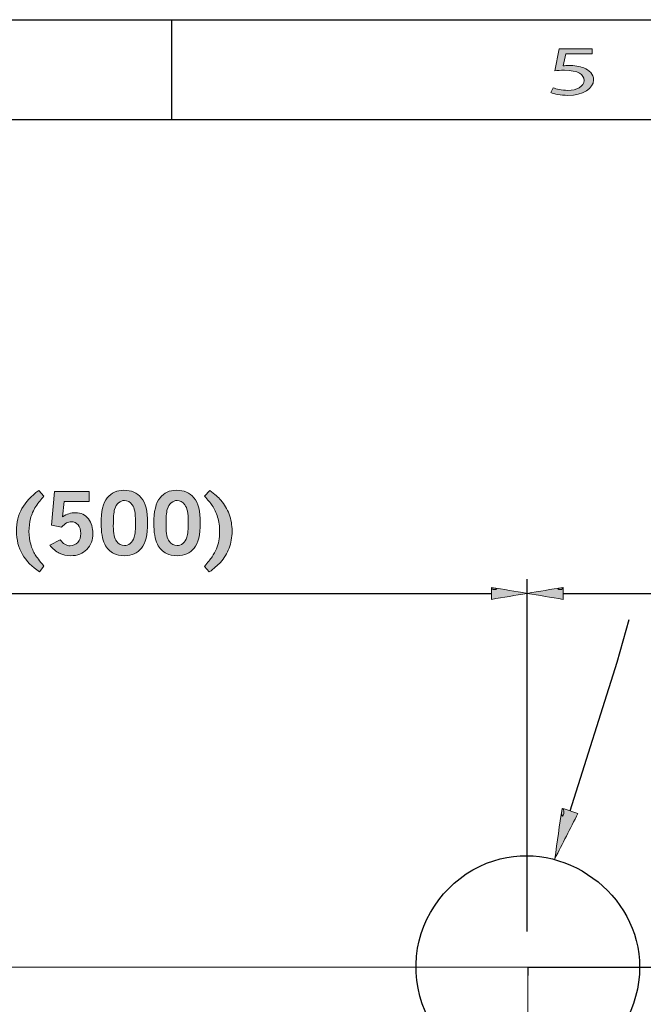
# Model space of a CAD drawing. Units: inches. Extents: x 0 to 11, y 0.2 to 8.3.
# Drawn here: x 4 to 5, y 6.7 to 8.3 of the extents above; entities that cross this region are included whole.
import ezdxf

# ---------------------------------------------------------------- set-up
doc = ezdxf.new("R2010")
doc.units = ezdxf.units.IN
doc.header["$MEASUREMENT"] = 0

# ---------------------------------------------------------------- blocks, each defined once
blk = doc.blocks.new('block 60')
h = blk.add_hatch(color=7)
h.dxf.hatch_style = 2
edge = h.paths.add_edge_path()
edge.add_spline(control_points=[(4.9273, 8.2464), (4.9273, 8.2464), (4.884, 8.2464), (4.884, 8.2464), (4.884, 8.2464), (4.8796, 8.2269), (4.8796, 8.2269), (4.8822, 8.2272), (4.8847, 8.2274), (4.8889, 8.2274), (4.8976, 8.2274), (4.9064, 8.2261), (4.9134, 8.2233), (4.9223, 8.2199), (4.9296, 8.2134), (4.9296, 8.2038), (4.9296, 8.189), (4.912, 8.178), (4.8873, 8.178), (4.8749, 8.178), (4.8644, 8.1803), (4.859, 8.1826), (4.859, 8.1826), (4.8628, 8.1904), (4.8628, 8.1904), (4.8676, 8.1886), (4.8768, 8.1863), (4.8871, 8.1863), (4.9016, 8.1863), (4.9141, 8.1925), (4.9141, 8.2027), (4.9139, 8.2125), (4.9041, 8.2195), (4.8814, 8.2195), (4.8749, 8.2195), (4.8698, 8.219), (4.8656, 8.2187), (4.8656, 8.2187), (4.873, 8.255), (4.873, 8.255), (4.873, 8.255), (4.9273, 8.255), (4.9273, 8.255), (4.9273, 8.255), (4.9273, 8.2464), (4.9273, 8.2464)], knot_values=[0, 0, 0, 0, 1, 1, 1, 2, 2, 2, 3, 3, 3, 4, 4, 4, 5, 5, 5, 6, 6, 6, 7, 7, 7, 8, 8, 8, 9, 9, 9, 10, 10, 10, 11, 11, 11, 12, 12, 12, 13, 13, 13, 14, 14, 14, 15, 15, 15, 15], degree=3, periodic=1)
at = {"lineweight": 0}
blk.add_open_spline([(4.9273, 8.2464), (4.9273, 8.2464), (4.884, 8.2464), (4.884, 8.2464), (4.884, 8.2464), (4.8796, 8.2269), (4.8796, 8.2269), (4.8822, 8.2272), (4.8847, 8.2274), (4.8889, 8.2274), (4.8976, 8.2274), (4.9064, 8.2261), (4.9134, 8.2233), (4.9223, 8.2199), (4.9296, 8.2134), (4.9296, 8.2038), (4.9296, 8.189), (4.912, 8.178), (4.8873, 8.178), (4.8749, 8.178), (4.8644, 8.1803), (4.859, 8.1826), (4.859, 8.1826), (4.8628, 8.1904), (4.8628, 8.1904), (4.8676, 8.1886), (4.8768, 8.1863), (4.8871, 8.1863), (4.9016, 8.1863), (4.9141, 8.1925), (4.9141, 8.2027), (4.9139, 8.2125), (4.9041, 8.2195), (4.8814, 8.2195), (4.8749, 8.2195), (4.8698, 8.219), (4.8656, 8.2187), (4.8656, 8.2187), (4.873, 8.255), (4.873, 8.255), (4.873, 8.255), (4.9273, 8.255), (4.9273, 8.255), (4.9273, 8.255), (4.9273, 8.2464), (4.9273, 8.2464)], degree=3, knots=[0, 0, 0, 0, 1, 1, 1, 2, 2, 2, 3, 3, 3, 4, 4, 4, 5, 5, 5, 6, 6, 6, 7, 7, 7, 8, 8, 8, 9, 9, 9, 10, 10, 10, 11, 11, 11, 12, 12, 12, 13, 13, 13, 14, 14, 14, 15, 15, 15, 15], dxfattribs=at)
blk = doc.blocks.new('block 112')
h = blk.add_hatch(color=7)
h.dxf.hatch_style = 2
edge = h.paths.add_edge_path()
edge.add_spline(control_points=[(4.0123, 7.5251), (4.0123, 7.5251), (4.0211, 7.5157), (4.0211, 7.5157), (4.0161, 7.5108), (4.0116, 7.5052), (4.0076, 7.4988), (4.0035, 7.4924), (4.0006, 7.4858), (3.9989, 7.4791), (3.9971, 7.4724), (3.9962, 7.4652), (3.9962, 7.4574), (3.9962, 7.4499), (3.9972, 7.4429), (3.9991, 7.4363), (4.001, 7.4298), (4.0036, 7.424), (4.0067, 7.4189), (4.009, 7.4153), (4.0138, 7.4091), (4.0211, 7.4004), (4.0211, 7.4004), (4.0138, 7.3908), (4.0138, 7.3908), (4.0014, 7.3991), (3.9919, 7.4087), (3.9854, 7.4197), (3.9789, 7.4307), (3.9757, 7.4435), (3.9757, 7.4582), (3.9757, 7.4723), (3.9787, 7.4848), (3.9847, 7.4955), (3.9907, 7.5062), (3.9999, 7.5161), (4.0123, 7.5251)], knot_values=[0, 0, 0, 0, 1, 1, 1, 2, 2, 2, 3, 3, 3, 4, 4, 4, 5, 5, 5, 6, 6, 6, 7, 7, 7, 8, 8, 8, 9, 9, 9, 10, 10, 10, 11, 11, 11, 12, 12, 12, 12], degree=3, periodic=1)
h = blk.add_hatch(color=7)
h.dxf.hatch_style = 2
edge = h.paths.add_edge_path()
edge.add_spline(control_points=[(4.0387, 7.5235), (4.0387, 7.5235), (4.0956, 7.5235), (4.0956, 7.5235), (4.0956, 7.5235), (4.0956, 7.5069), (4.0956, 7.5069), (4.0956, 7.5069), (4.0542, 7.5069), (4.0542, 7.5069), (4.0542, 7.5069), (4.0518, 7.4817), (4.0518, 7.4817), (4.0553, 7.484), (4.0589, 7.4857), (4.0624, 7.4868), (4.066, 7.4879), (4.0695, 7.4885), (4.0731, 7.4885), (4.0824, 7.4885), (4.0895, 7.4851), (4.0945, 7.4782), (4.0995, 7.4713), (4.102, 7.4634), (4.102, 7.4545), (4.102, 7.4435), (4.0986, 7.4346), (4.0918, 7.4277), (4.0851, 7.4209), (4.0763, 7.4174), (4.0655, 7.4174), (4.0583, 7.4174), (4.0519, 7.4188), (4.0464, 7.4216), (4.0409, 7.4245), (4.0356, 7.4288), (4.0306, 7.4347), (4.0306, 7.4347), (4.048, 7.4439), (4.048, 7.4439), (4.0527, 7.4372), (4.0581, 7.4338), (4.0643, 7.4338), (4.0692, 7.4338), (4.0734, 7.4357), (4.0768, 7.4394), (4.0803, 7.4432), (4.082, 7.4481), (4.082, 7.4544), (4.082, 7.4602), (4.0805, 7.4649), (4.0774, 7.4683), (4.0743, 7.4717), (4.0707, 7.4735), (4.0665, 7.4735), (4.0635, 7.4735), (4.0608, 7.4728), (4.0582, 7.4715), (4.0556, 7.4701), (4.0529, 7.4678), (4.0499, 7.4646), (4.0499, 7.4646), (4.0333, 7.4678), (4.0333, 7.4678), (4.0333, 7.4678), (4.0387, 7.5235), (4.0387, 7.5235)], knot_values=[0, 0, 0, 0, 1, 1, 1, 2, 2, 2, 3, 3, 3, 4, 4, 4, 5, 5, 5, 6, 6, 6, 7, 7, 7, 8, 8, 8, 9, 9, 9, 10, 10, 10, 11, 11, 11, 12, 12, 12, 13, 13, 13, 14, 14, 14, 15, 15, 15, 16, 16, 16, 17, 17, 17, 18, 18, 18, 19, 19, 19, 20, 20, 20, 21, 21, 21, 22, 22, 22, 22], degree=3, periodic=1)
h = blk.add_hatch(color=7)
h.dxf.hatch_style = 2
edge = h.paths.add_edge_path()
edge.add_spline(control_points=[(4.153, 7.5256), (4.1653, 7.5256), (4.175, 7.5215), (4.182, 7.5133), (4.1889, 7.5051), (4.1924, 7.4912), (4.1924, 7.4716), (4.1924, 7.452), (4.189, 7.4381), (4.1822, 7.4298), (4.1753, 7.4216), (4.1661, 7.4174), (4.1547, 7.4174), (4.1471, 7.4174), (4.1411, 7.4186), (4.1367, 7.421), (4.1299, 7.4245), (4.1249, 7.4297), (4.1217, 7.4363), (4.1176, 7.4449), (4.1155, 7.4563), (4.1155, 7.4708), (4.1155, 7.4906), (4.1189, 7.5047), (4.1258, 7.5131), (4.1327, 7.5214), (4.1417, 7.5256), (4.153, 7.5256)], knot_values=[0, 0, 0, 0, 1, 1, 1, 2, 2, 2, 3, 3, 3, 4, 4, 4, 5, 5, 5, 6, 6, 6, 7, 7, 7, 8, 8, 8, 9, 9, 9, 9], degree=3, periodic=1)
edge = h.paths.add_edge_path()
edge.add_spline(control_points=[(4.1541, 7.5087), (4.1507, 7.5087), (4.1475, 7.5075), (4.1445, 7.505), (4.1415, 7.5026), (4.1393, 7.4989), (4.1378, 7.494), (4.1364, 7.4891), (4.1357, 7.4798), (4.1357, 7.4663), (4.1357, 7.4543), (4.1375, 7.4459), (4.1411, 7.4412), (4.1448, 7.4365), (4.1491, 7.4342), (4.1541, 7.4342), (4.1572, 7.4342), (4.1604, 7.4354), (4.1635, 7.4377), (4.1666, 7.4401), (4.1689, 7.4436), (4.1703, 7.4483), (4.1717, 7.4529), (4.1724, 7.4614), (4.1724, 7.4737), (4.1724, 7.4875), (4.1706, 7.4967), (4.167, 7.5015), (4.1634, 7.5063), (4.1591, 7.5087), (4.1541, 7.5087)], knot_values=[0, 0, 0, 0, 1, 1, 1, 2, 2, 2, 3, 3, 3, 4, 4, 4, 5, 5, 5, 6, 6, 6, 7, 7, 7, 8, 8, 8, 9, 9, 9, 10, 10, 10, 10], degree=3, periodic=1)
h = blk.add_hatch(color=7)
h.dxf.hatch_style = 2
edge = h.paths.add_edge_path()
edge.add_spline(control_points=[(4.24, 7.5256), (4.2524, 7.5256), (4.262, 7.5215), (4.269, 7.5133), (4.276, 7.5051), (4.2795, 7.4912), (4.2795, 7.4716), (4.2795, 7.452), (4.2761, 7.4381), (4.2692, 7.4298), (4.2624, 7.4216), (4.2532, 7.4174), (4.2417, 7.4174), (4.2342, 7.4174), (4.2282, 7.4186), (4.2237, 7.421), (4.217, 7.4245), (4.212, 7.4297), (4.2088, 7.4363), (4.2046, 7.4449), (4.2026, 7.4563), (4.2026, 7.4708), (4.2026, 7.4906), (4.206, 7.5047), (4.2129, 7.5131), (4.2197, 7.5214), (4.2288, 7.5256), (4.24, 7.5256)], knot_values=[0, 0, 0, 0, 1, 1, 1, 2, 2, 2, 3, 3, 3, 4, 4, 4, 5, 5, 5, 6, 6, 6, 7, 7, 7, 8, 8, 8, 9, 9, 9, 9], degree=3, periodic=1)
edge = h.paths.add_edge_path()
edge.add_spline(control_points=[(4.2412, 7.5087), (4.2378, 7.5087), (4.2346, 7.5075), (4.2316, 7.505), (4.2286, 7.5026), (4.2263, 7.4989), (4.2249, 7.494), (4.2235, 7.4891), (4.2228, 7.4798), (4.2228, 7.4663), (4.2228, 7.4543), (4.2246, 7.4459), (4.2282, 7.4412), (4.2318, 7.4365), (4.2361, 7.4342), (4.2411, 7.4342), (4.2443, 7.4342), (4.2475, 7.4354), (4.2506, 7.4377), (4.2537, 7.4401), (4.256, 7.4436), (4.2574, 7.4483), (4.2588, 7.4529), (4.2595, 7.4614), (4.2595, 7.4737), (4.2595, 7.4875), (4.2577, 7.4967), (4.254, 7.5015), (4.2504, 7.5063), (4.2461, 7.5087), (4.2412, 7.5087)], knot_values=[0, 0, 0, 0, 1, 1, 1, 2, 2, 2, 3, 3, 3, 4, 4, 4, 5, 5, 5, 6, 6, 6, 7, 7, 7, 8, 8, 8, 9, 9, 9, 10, 10, 10, 10], degree=3, periodic=1)
h = blk.add_hatch(color=7)
h.dxf.hatch_style = 2
edge = h.paths.add_edge_path()
edge.add_spline(control_points=[(4.2951, 7.5251), (4.3033, 7.5192), (4.3094, 7.5139), (4.3135, 7.5092), (4.3194, 7.5024), (4.3239, 7.4947), (4.3272, 7.486), (4.3304, 7.4774), (4.332, 7.4681), (4.332, 7.458), (4.332, 7.4477), (4.3304, 7.4384), (4.3271, 7.4299), (4.3238, 7.4213), (4.319, 7.4135), (4.3127, 7.4064), (4.3083, 7.4015), (4.3022, 7.3963), (4.2944, 7.3906), (4.2944, 7.3906), (4.2864, 7.3998), (4.2864, 7.3998), (4.292, 7.4063), (4.2962, 7.4115), (4.2989, 7.4156), (4.3016, 7.4197), (4.304, 7.424), (4.306, 7.4287), (4.3079, 7.4333), (4.3094, 7.4378), (4.3102, 7.4421), (4.311, 7.4464), (4.3114, 7.4513), (4.3114, 7.4567), (4.3114, 7.466), (4.3104, 7.4742), (4.3082, 7.4813), (4.306, 7.4883), (4.3029, 7.4948), (4.2991, 7.5006), (4.2963, 7.5048), (4.2921, 7.5098), (4.2864, 7.5158), (4.2864, 7.5158), (4.2951, 7.5251), (4.2951, 7.5251)], knot_values=[0, 0, 0, 0, 1, 1, 1, 2, 2, 2, 3, 3, 3, 4, 4, 4, 5, 5, 5, 6, 6, 6, 7, 7, 7, 8, 8, 8, 9, 9, 9, 10, 10, 10, 11, 11, 11, 12, 12, 12, 13, 13, 13, 14, 14, 14, 15, 15, 15, 15], degree=3, periodic=1)
at = {"lineweight": 0}
for points, knots in [([(4.0123, 7.5251), (4.0123, 7.5251), (4.0211, 7.5157), (4.0211, 7.5157), (4.0161, 7.5108), (4.0116, 7.5052), (4.0076, 7.4988), (4.0035, 7.4924), (4.0006, 7.4858), (3.9989, 7.4791), (3.9971, 7.4724), (3.9962, 7.4652), (3.9962, 7.4574), (3.9962, 7.4499), (3.9972, 7.4429), (3.9991, 7.4363), (4.001, 7.4298), (4.0036, 7.424), (4.0067, 7.4189), (4.009, 7.4153), (4.0138, 7.4091), (4.0211, 7.4004), (4.0211, 7.4004), (4.0138, 7.3908), (4.0138, 7.3908), (4.0014, 7.3991), (3.9919, 7.4087), (3.9854, 7.4197), (3.9789, 7.4307), (3.9757, 7.4435), (3.9757, 7.4582), (3.9757, 7.4723), (3.9787, 7.4848), (3.9847, 7.4955), (3.9907, 7.5062), (3.9999, 7.5161), (4.0123, 7.5251)], [0, 0, 0, 0, 1, 1, 1, 2, 2, 2, 3, 3, 3, 4, 4, 4, 5, 5, 5, 6, 6, 6, 7, 7, 7, 8, 8, 8, 9, 9, 9, 10, 10, 10, 11, 11, 11, 12, 12, 12, 12]), ([(4.0387, 7.5235), (4.0387, 7.5235), (4.0956, 7.5235), (4.0956, 7.5235), (4.0956, 7.5235), (4.0956, 7.5069), (4.0956, 7.5069), (4.0956, 7.5069), (4.0542, 7.5069), (4.0542, 7.5069), (4.0542, 7.5069), (4.0518, 7.4817), (4.0518, 7.4817), (4.0553, 7.484), (4.0589, 7.4857), (4.0624, 7.4868), (4.066, 7.4879), (4.0695, 7.4885), (4.0731, 7.4885), (4.0824, 7.4885), (4.0895, 7.4851), (4.0945, 7.4782), (4.0995, 7.4713), (4.102, 7.4634), (4.102, 7.4545), (4.102, 7.4435), (4.0986, 7.4346), (4.0918, 7.4277), (4.0851, 7.4209), (4.0763, 7.4174), (4.0655, 7.4174), (4.0583, 7.4174), (4.0519, 7.4188), (4.0464, 7.4216), (4.0409, 7.4245), (4.0356, 7.4288), (4.0306, 7.4347), (4.0306, 7.4347), (4.048, 7.4439), (4.048, 7.4439), (4.0527, 7.4372), (4.0581, 7.4338), (4.0643, 7.4338), (4.0692, 7.4338), (4.0734, 7.4357), (4.0768, 7.4394), (4.0803, 7.4432), (4.082, 7.4481), (4.082, 7.4544), (4.082, 7.4602), (4.0805, 7.4649), (4.0774, 7.4683), (4.0743, 7.4717), (4.0707, 7.4735), (4.0665, 7.4735), (4.0635, 7.4735), (4.0608, 7.4728), (4.0582, 7.4715), (4.0556, 7.4701), (4.0529, 7.4678), (4.0499, 7.4646), (4.0499, 7.4646), (4.0333, 7.4678), (4.0333, 7.4678), (4.0333, 7.4678), (4.0387, 7.5235), (4.0387, 7.5235)], [0, 0, 0, 0, 1, 1, 1, 2, 2, 2, 3, 3, 3, 4, 4, 4, 5, 5, 5, 6, 6, 6, 7, 7, 7, 8, 8, 8, 9, 9, 9, 10, 10, 10, 11, 11, 11, 12, 12, 12, 13, 13, 13, 14, 14, 14, 15, 15, 15, 16, 16, 16, 17, 17, 17, 18, 18, 18, 19, 19, 19, 20, 20, 20, 21, 21, 21, 22, 22, 22, 22]), ([(4.153, 7.5256), (4.1653, 7.5256), (4.175, 7.5215), (4.182, 7.5133), (4.1889, 7.5051), (4.1924, 7.4912), (4.1924, 7.4716), (4.1924, 7.452), (4.189, 7.4381), (4.1822, 7.4298), (4.1753, 7.4216), (4.1661, 7.4174), (4.1547, 7.4174), (4.1471, 7.4174), (4.1411, 7.4186), (4.1367, 7.421), (4.1299, 7.4245), (4.1249, 7.4297), (4.1217, 7.4363), (4.1176, 7.4449), (4.1155, 7.4563), (4.1155, 7.4708), (4.1155, 7.4906), (4.1189, 7.5047), (4.1258, 7.5131), (4.1327, 7.5214), (4.1417, 7.5256), (4.153, 7.5256)], [0, 0, 0, 0, 1, 1, 1, 2, 2, 2, 3, 3, 3, 4, 4, 4, 5, 5, 5, 6, 6, 6, 7, 7, 7, 8, 8, 8, 9, 9, 9, 9]), ([(4.24, 7.5256), (4.2524, 7.5256), (4.262, 7.5215), (4.269, 7.5133), (4.276, 7.5051), (4.2795, 7.4912), (4.2795, 7.4716), (4.2795, 7.452), (4.2761, 7.4381), (4.2692, 7.4298), (4.2624, 7.4216), (4.2532, 7.4174), (4.2417, 7.4174), (4.2342, 7.4174), (4.2282, 7.4186), (4.2237, 7.421), (4.217, 7.4245), (4.212, 7.4297), (4.2088, 7.4363), (4.2046, 7.4449), (4.2026, 7.4563), (4.2026, 7.4708), (4.2026, 7.4906), (4.206, 7.5047), (4.2129, 7.5131), (4.2197, 7.5214), (4.2288, 7.5256), (4.24, 7.5256)], [0, 0, 0, 0, 1, 1, 1, 2, 2, 2, 3, 3, 3, 4, 4, 4, 5, 5, 5, 6, 6, 6, 7, 7, 7, 8, 8, 8, 9, 9, 9, 9]), ([(4.2951, 7.5251), (4.3033, 7.5192), (4.3094, 7.5139), (4.3135, 7.5092), (4.3194, 7.5024), (4.3239, 7.4947), (4.3272, 7.486), (4.3304, 7.4774), (4.332, 7.4681), (4.332, 7.458), (4.332, 7.4477), (4.3304, 7.4384), (4.3271, 7.4299), (4.3238, 7.4213), (4.319, 7.4135), (4.3127, 7.4064), (4.3083, 7.4015), (4.3022, 7.3963), (4.2944, 7.3906), (4.2944, 7.3906), (4.2864, 7.3998), (4.2864, 7.3998), (4.292, 7.4063), (4.2962, 7.4115), (4.2989, 7.4156), (4.3016, 7.4197), (4.304, 7.424), (4.306, 7.4287), (4.3079, 7.4333), (4.3094, 7.4378), (4.3102, 7.4421), (4.311, 7.4464), (4.3114, 7.4513), (4.3114, 7.4567), (4.3114, 7.466), (4.3104, 7.4742), (4.3082, 7.4813), (4.306, 7.4883), (4.3029, 7.4948), (4.2991, 7.5006), (4.2963, 7.5048), (4.2921, 7.5098), (4.2864, 7.5158), (4.2864, 7.5158), (4.2951, 7.5251), (4.2951, 7.5251)], [0, 0, 0, 0, 1, 1, 1, 2, 2, 2, 3, 3, 3, 4, 4, 4, 5, 5, 5, 6, 6, 6, 7, 7, 7, 8, 8, 8, 9, 9, 9, 10, 10, 10, 11, 11, 11, 12, 12, 12, 13, 13, 13, 14, 14, 14, 15, 15, 15, 15]), ([(4.1541, 7.5087), (4.1507, 7.5087), (4.1475, 7.5075), (4.1445, 7.505), (4.1415, 7.5026), (4.1393, 7.4989), (4.1378, 7.494), (4.1364, 7.4891), (4.1357, 7.4798), (4.1357, 7.4663), (4.1357, 7.4543), (4.1375, 7.4459), (4.1411, 7.4412), (4.1448, 7.4365), (4.1491, 7.4342), (4.1541, 7.4342), (4.1572, 7.4342), (4.1604, 7.4354), (4.1635, 7.4377), (4.1666, 7.4401), (4.1689, 7.4436), (4.1703, 7.4483), (4.1717, 7.4529), (4.1724, 7.4614), (4.1724, 7.4737), (4.1724, 7.4875), (4.1706, 7.4967), (4.167, 7.5015), (4.1634, 7.5063), (4.1591, 7.5087), (4.1541, 7.5087)], [0, 0, 0, 0, 1, 1, 1, 2, 2, 2, 3, 3, 3, 4, 4, 4, 5, 5, 5, 6, 6, 6, 7, 7, 7, 8, 8, 8, 9, 9, 9, 10, 10, 10, 10]), ([(4.2412, 7.5087), (4.2378, 7.5087), (4.2346, 7.5075), (4.2316, 7.505), (4.2286, 7.5026), (4.2263, 7.4989), (4.2249, 7.494), (4.2235, 7.4891), (4.2228, 7.4798), (4.2228, 7.4663), (4.2228, 7.4543), (4.2246, 7.4459), (4.2282, 7.4412), (4.2318, 7.4365), (4.2361, 7.4342), (4.2411, 7.4342), (4.2443, 7.4342), (4.2475, 7.4354), (4.2506, 7.4377), (4.2537, 7.4401), (4.256, 7.4436), (4.2574, 7.4483), (4.2588, 7.4529), (4.2595, 7.4614), (4.2595, 7.4737), (4.2595, 7.4875), (4.2577, 7.4967), (4.254, 7.5015), (4.2504, 7.5063), (4.2461, 7.5087), (4.2412, 7.5087)], [0, 0, 0, 0, 1, 1, 1, 2, 2, 2, 3, 3, 3, 4, 4, 4, 5, 5, 5, 6, 6, 6, 7, 7, 7, 8, 8, 8, 9, 9, 9, 10, 10, 10, 10])]:
    blk.add_open_spline(points, degree=3, knots=knots, dxfattribs=at)

msp = doc.modelspace()

# ---------------------------------------------------------------- hatches: boundary and pattern name
h = msp.add_hatch(color=7)
h.dxf.hatch_style = 2
edge = h.paths.add_edge_path()
edge.add_spline(control_points=[(4.7608, 7.3651), (4.7608, 7.3585), (4.7608, 7.3519), (4.7608, 7.3453), (4.7806, 7.3486), (4.8003, 7.3519), (4.82, 7.3552), (4.8003, 7.3585), (4.7806, 7.3618), (4.7608, 7.3651), (4.7608, 7.3585), (4.7806, 7.3618), (4.7608, 7.3651)], knot_values=[0, 0, 0, 0, 1, 1, 1, 2, 2, 2, 3, 3, 3, 4, 4, 4, 4], degree=3, periodic=1)
h = msp.add_hatch(color=7)
h.dxf.hatch_style = 2
edge = h.paths.add_edge_path()
edge.add_spline(control_points=[(4.8792, 7.3651), (4.8792, 7.3585), (4.8792, 7.3519), (4.8792, 7.3453), (4.8595, 7.3486), (4.8398, 7.3519), (4.82, 7.3552), (4.8398, 7.3585), (4.8595, 7.3618), (4.8792, 7.3651), (4.8792, 7.3585), (4.8595, 7.3618), (4.8792, 7.3651)], knot_values=[0, 0, 0, 0, 1, 1, 1, 2, 2, 2, 3, 3, 3, 4, 4, 4, 4], degree=3, periodic=1)
h = msp.add_hatch(color=7)
h.dxf.hatch_style = 2
edge = h.paths.add_edge_path()
edge.add_spline(control_points=[(4.8775, 7), (4.8735, 6.9723), (4.8695, 6.9446), (4.8656, 6.9168), (4.8783, 6.9418), (4.8911, 6.9667), (4.9038, 6.9916), (4.895, 6.9944), (4.8863, 6.9972), (4.8775, 7), (4.8735, 6.9723), (4.8863, 6.9972), (4.8775, 7)], knot_values=[0, 0, 0, 0, 1, 1, 1, 2, 2, 2, 3, 3, 3, 4, 4, 4, 4], degree=3, periodic=1)

# ---------------------------------------------------------------- linework, layer by layer
at = {"color": 7, "lineweight": 25}
for points in [[(0.2701, 8.3031), (10.836, 8.3031)], [(4.2323, 8.138), (4.2323, 8.3031)], [(0.2701, 8.138), (10.836, 8.138)], [(4.82, 6.7968), (4.82, 7.3789)], [(4.82, 6.8441), (4.82, 7.3789)], [(2.9857, 7.3552), (4.7608, 7.3552)], [(4.8792, 7.3552), (5.3889, 7.3552)], [(4.9687, 7.2416), (4.9884, 7.3118)], [(4.8907, 6.9958), (4.9687, 7.2416)], [(4.8209, 6.7375), (5.9714, 6.7375)]]:
    msp.add_lwpolyline(points, dxfattribs=at)
at = {"color": 7, "lineweight": 15}
for points in [[(4.8209, 6.7375), (2.9449, 6.7375)], [(4.8209, 6.6442), (4.8209, 6.7375)]]:
    msp.add_lwpolyline(points, dxfattribs=at)
at = {"lineweight": 0}
for points in [[(4.82, 6.7376), (4.82, 6.7376)], [(4.8925, 6.7375), (4.8925, 6.7375)], [(4.8925, 6.7375), (4.8925, 6.7375)], [(4.8925, 6.7375), (4.8925, 6.7375)], [(4.8209, 6.7171), (4.8209, 6.7171)], [(4.8209, 6.7171), (4.8209, 6.7171)], [(4.8209, 6.7171), (4.8209, 6.7171)]]:
    msp.add_lwpolyline(points, dxfattribs=at)
for points, knots in [([(4.7608, 7.3651), (4.7608, 7.3585), (4.7608, 7.3519), (4.7608, 7.3453), (4.7806, 7.3486), (4.8003, 7.3519), (4.82, 7.3552), (4.8003, 7.3585), (4.7806, 7.3618), (4.7608, 7.3651), (4.7608, 7.3585), (4.7806, 7.3618), (4.7608, 7.3651)], [0, 0, 0, 0, 1, 1, 1, 2, 2, 2, 3, 3, 3, 4, 4, 4, 4]), ([(4.8792, 7.3651), (4.8792, 7.3585), (4.8792, 7.3519), (4.8792, 7.3453), (4.8595, 7.3486), (4.8398, 7.3519), (4.82, 7.3552), (4.8398, 7.3585), (4.8595, 7.3618), (4.8792, 7.3651), (4.8792, 7.3585), (4.8595, 7.3618), (4.8792, 7.3651)], [0, 0, 0, 0, 1, 1, 1, 2, 2, 2, 3, 3, 3, 4, 4, 4, 4]), ([(4.8775, 7), (4.8735, 6.9723), (4.8695, 6.9446), (4.8656, 6.9168), (4.8783, 6.9418), (4.8911, 6.9667), (4.9038, 6.9916), (4.895, 6.9944), (4.8863, 6.9972), (4.8775, 7), (4.8735, 6.9723), (4.8863, 6.9972), (4.8775, 7)], [0, 0, 0, 0, 1, 1, 1, 2, 2, 2, 3, 3, 3, 4, 4, 4, 4]), ([(1.0268, 5.8041), (1.0268, 5.8176), (1.0257, 5.8316), (1.0274, 5.8451), (1.0289, 5.8572), (1.0046, 5.8521), (0.9968, 5.8522), (0.9645, 5.8524), (0.9321, 5.8526), (0.8998, 5.8528), (0.9769, 5.6867), (1.054, 5.5206), (1.1311, 5.3545), (1.1699, 5.2709), (1.2087, 5.1874), (1.2475, 5.1039), (1.2668, 5.0622), (1.2861, 5.0205), (1.3055, 4.9789), (1.3115, 4.9659), (1.3171, 4.9526), (1.323, 4.9396), (1.3263, 4.9323), (1.329, 4.934), (1.3372, 4.934), (1.35, 4.934), (1.3628, 4.934), (1.3756, 4.934), (1.5601, 4.934), (1.7446, 4.934), (1.9292, 4.934), (2.0208, 4.934), (2.1124, 4.934), (2.204, 4.934), (2.2251, 4.934), (2.2463, 4.934), (2.2674, 4.934), (2.2729, 4.934), (2.2863, 4.9374), (2.2857, 4.9289), (2.2849, 4.9179), (2.2852, 4.9069), (2.2852, 4.8959), (2.2852, 4.8503), (2.2852, 4.8046), (2.2852, 4.759), (2.2852, 4.5748), (2.2852, 4.3907), (2.2852, 4.2065), (2.2852, 4.1146), (2.2852, 4.0228), (2.2852, 3.9309), (2.2852, 3.9199), (2.2852, 3.9089), (2.2852, 3.8979), (2.2852, 3.8942), (2.2835, 3.8848), (2.2862, 3.8814), (2.2883, 3.8788), (2.2955, 3.8803), (2.2981, 3.8803), (2.3105, 3.8803), (2.3229, 3.8803), (2.3352, 3.8803), (2.3809, 3.8803), (2.4266, 3.8803), (2.4722, 3.8803), (2.8411, 3.8803), (3.21, 3.8803), (3.5788, 3.8803), (3.9473, 3.8803), (4.3159, 3.8803), (4.6844, 3.8803), (4.8682, 3.8803), (5.052, 3.8803), (5.2359, 3.8803), (5.2817, 3.8803), (5.3276, 3.8803), (5.3734, 3.8803), (5.3945, 3.8803), (5.4156, 3.8803), (5.4367, 3.8803), (5.4473, 3.8803), (5.4481, 3.8788), (5.4481, 3.8902), (5.4481, 3.9019), (5.4481, 3.9135), (5.4481, 3.9251), (5.4481, 4.0168), (5.4481, 4.1086), (5.4481, 4.2003), (5.4481, 4.3844), (5.4481, 4.5686), (5.4481, 4.7527), (5.4481, 4.7599), (5.4343, 4.7564), (5.4289, 4.7564), (5.418, 4.7564), (5.4071, 4.7564), (5.3962, 4.7564), (5.3728, 4.7564), (5.3494, 4.7564), (5.326, 4.7564), (5.3152, 4.7564), (5.3044, 4.7564), (5.2937, 4.7564), (5.2913, 4.7564), (5.2775, 4.7586), (5.2751, 4.7564), (5.2751, 4.7401), (5.2612, 4.7262), (5.2449, 4.7262), (5.2221, 4.7262), (5.2091, 4.7512), (5.2187, 4.771), (5.2324, 4.7988), (5.2705, 4.7858), (5.2752, 4.7588), (5.2764, 4.7517), (5.3742, 4.7564), (5.3855, 4.7564), (5.3962, 4.7564), (5.407, 4.7564), (5.4177, 4.7564), (5.4247, 4.7564), (5.4406, 4.7534), (5.4466, 4.757), (5.4507, 4.7593), (5.4485, 4.7677), (5.4482, 4.7713), (5.4472, 4.783), (5.4481, 4.7951), (5.4481, 4.8067), (5.4481, 4.8986), (5.4481, 4.9905), (5.4481, 5.0824), (5.4481, 5.2658), (5.4481, 5.4491), (5.4481, 5.6325), (5.4481, 5.7225), (5.4481, 5.8126), (5.4481, 5.9026), (5.4481, 5.9233), (5.4463, 5.9449), (5.4482, 5.9655), (5.4484, 5.9678), (5.4504, 5.9781), (5.4461, 5.9781), (5.4338, 5.9781), (5.4216, 5.9781), (5.4093, 5.9781), (5.3646, 5.9781), (5.3199, 5.9781), (5.2752, 5.9781), (5.2785, 5.9781), (5.2658, 5.9562), (5.264, 5.9547), (5.2534, 5.9461), (5.2372, 5.9453), (5.2266, 5.9542), (5.2104, 5.9677), (5.212, 5.9964), (5.2319, 6.0055), (5.2451, 6.0114), (5.2611, 6.0073), (5.2696, 5.9955), (5.2733, 5.9904), (5.2727, 5.985), (5.2751, 5.9798), (5.2772, 5.9752), (5.2979, 5.9781), (5.3022, 5.9781), (5.3475, 5.9781), (5.3928, 5.9781), (5.4382, 5.9781), (5.446, 5.9781), (5.4493, 5.9791), (5.449, 5.9875), (5.4488, 5.9952), (5.4481, 6.0026), (5.4481, 6.0103), (5.4481, 6.0341), (5.4481, 6.0579), (5.4481, 6.0817), (5.4481, 6.1275), (5.4481, 6.1732), (5.4481, 6.219), (5.4481, 6.3105), (5.4481, 6.4019), (5.4481, 6.4934), (5.4481, 6.5389), (5.4481, 6.5843), (5.4481, 6.6298), (5.4481, 6.6515), (5.4481, 6.6732), (5.4481, 6.6949), (5.4481, 6.7056), (5.4481, 6.7162), (5.4481, 6.7269), (5.4481, 6.7368), (5.4471, 6.7385), (5.4375, 6.7376), (5.4164, 6.7358), (5.3944, 6.7375), (5.3732, 6.7375), (5.3491, 6.7375), (5.3251, 6.7375), (5.3011, 6.7375), (5.2548, 6.7375), (5.2086, 6.7375), (5.1624, 6.7375), (5.0706, 6.7375), (4.9789, 6.7375), (4.8872, 6.7375), (4.8655, 6.7375), (4.8439, 6.7375), (4.8222, 6.7375), (4.8214, 6.7375), (4.8214, 6.7277), (4.8214, 6.7271), (4.8207, 6.7073), (4.8207, 6.6874), (4.8207, 6.6676), (4.8207, 6.6444), (4.8207, 6.6212), (4.8208, 6.598), (4.8209, 6.5841), (4.8186, 6.5674), (4.8209, 6.5536), (4.8222, 6.5461), (4.851, 6.5558), (4.8565, 6.5515), (4.8606, 6.5484), (4.8579, 6.5339), (4.8579, 6.5296), (4.8579, 6.5171), (4.8579, 6.5046), (4.8579, 6.4922), (4.8579, 6.4466), (4.8579, 6.401), (4.8579, 6.3555), (4.8579, 6.1731), (4.8579, 5.9907), (4.8579, 5.8084), (4.8579, 5.7918), (4.8602, 5.7778), (4.8468, 5.7661), (4.8427, 5.7625), (4.8464, 5.7562), (4.8395, 5.7571), (4.8312, 5.7582), (4.8348, 5.7443), (4.8348, 5.7388), (4.8348, 5.6939), (4.8348, 5.649), (4.8348, 5.6041), (4.8348, 5.5123), (4.8348, 5.4205), (4.8348, 5.3287), (4.8348, 5.2367), (4.8348, 5.1448), (4.8348, 5.0528), (4.8348, 5.0066), (4.8348, 4.9604), (4.8348, 4.9142), (4.8348, 4.8921), (4.8348, 4.87), (4.8348, 4.8479), (4.8348, 4.8275), (4.839, 4.8021), (4.8337, 4.7823), (4.8314, 4.7738), (4.8256, 4.7665), (4.8179, 4.7622), (4.8159, 4.7611), (4.8024, 4.7591), (4.8024, 4.7569), (4.8024, 4.7339), (4.8024, 4.711), (4.8024, 4.688), (4.8024, 4.6672), (4.8024, 4.6464), (4.8024, 4.6255), (4.8024, 4.6198), (4.8067, 4.5846), (4.8001, 4.5825), (4.7939, 4.5805), (4.7854, 4.582), (4.779, 4.582), (4.7681, 4.582), (4.7572, 4.582), (4.7464, 4.582), (4.7279, 4.582), (4.7095, 4.5824), (4.691, 4.5818), (4.6819, 4.5815), (4.6703, 4.5797), (4.6615, 4.5825), (4.6571, 4.5839), (4.6603, 4.6326), (4.6603, 4.6388), (4.6603, 4.6601), (4.6603, 4.6814), (4.6603, 4.7026), (4.6603, 4.7198), (4.6631, 4.7391), (4.6606, 4.756), (4.6596, 4.7626), (4.5505, 4.7582), (4.5379, 4.7582), (4.4461, 4.7582), (4.3544, 4.7582), (4.2626, 4.7582), (4.1376, 4.7582), (4.0126, 4.7582), (3.8875, 4.7582), (3.8887, 4.7553), (3.8895, 4.7522), (3.8898, 4.749), (3.8851, 4.749), (3.8803, 4.749), (3.8756, 4.749), (3.8756, 4.7522), (3.8762, 4.7553), (3.8775, 4.7582), (3.6943, 4.7582), (3.5112, 4.7582), (3.328, 4.7582), (3.2819, 4.7582), (3.2358, 4.7582), (3.1896, 4.7582), (3.1675, 4.7582), (3.1454, 4.7582), (3.1232, 4.7582), (3.1218, 4.7582), (3.1005, 4.7589), (3.1005, 4.7577), (3.1005, 4.7458), (3.1005, 4.7339), (3.1005, 4.722), (3.1005, 4.6776), (3.1005, 4.6332), (3.1005, 4.5887), (3.1005, 4.5806), (3.098, 4.581), (3.0907, 4.5818), (3.0818, 4.5829), (3.0724, 4.582), (3.0634, 4.582), (3.0506, 4.582), (3.0379, 4.582), (3.0251, 4.5819), (3.004, 4.5819), (2.9828, 4.5813), (2.9617, 4.5822), (2.9543, 4.5825), (2.9584, 4.613), (2.9584, 4.6199), (2.9584, 4.643), (2.9584, 4.6662), (2.9584, 4.6893), (2.9584, 4.7101), (2.9584, 4.7309), (2.9584, 4.7518), (2.9584, 4.7617), (2.9548, 4.7578), (2.9466, 4.7625), (2.9379, 4.7675), (2.9326, 4.7758), (2.9309, 4.7855), (2.9279, 4.8035), (2.9302, 4.8234), (2.9302, 4.8416), (2.9302, 4.865), (2.9302, 4.8885), (2.9302, 4.9119), (2.9302, 5.0955), (2.9302, 5.2792), (2.9302, 5.4628), (2.9302, 5.5542), (2.9302, 5.6455), (2.9302, 5.7368), (2.9302, 5.7399), (2.933, 5.7557), (2.9277, 5.7558), (2.9178, 5.7561), (2.908, 5.7563), (2.8981, 5.7566), (2.8743, 5.7572), (2.8506, 5.7578), (2.8268, 5.7584), (2.781, 5.7595), (2.7351, 5.7607), (2.6892, 5.7619), (2.5048, 5.7666), (2.3205, 5.7712), (2.1361, 5.7759), (1.7692, 5.7852), (1.4022, 5.7945), (1.0352, 5.8038), (1.0324, 5.8039), (1.0296, 5.804), (1.0268, 5.8041), (1.0268, 5.8156), (1.0324, 5.8039), (1.0268, 5.8041)], [0, 0, 0, 0, 1, 1, 1, 2, 2, 2, 3, 3, 3, 4, 4, 4, 5, 5, 5, 6, 6, 6, 7, 7, 7, 8, 8, 8, 9, 9, 9, 10, 10, 10, 11, 11, 11, 12, 12, 12, 13, 13, 13, 14, 14, 14, 15, 15, 15, 16, 16, 16, 17, 17, 17, 18, 18, 18, 19, 19, 19, 20, 20, 20, 21, 21, 21, 22, 22, 22, 23, 23, 23, 24, 24, 24, 25, 25, 25, 26, 26, 26, 27, 27, 27, 28, 28, 28, 29, 29, 29, 30, 30, 30, 31, 31, 31, 32, 32, 32, 33, 33, 33, 34, 34, 34, 35, 35, 35, 36, 36, 36, 37, 37, 37, 38, 38, 38, 39, 39, 39, 40, 40, 40, 41, 41, 41, 42, 42, 42, 43, 43, 43, 44, 44, 44, 45, 45, 45, 46, 46, 46, 47, 47, 47, 48, 48, 48, 49, 49, 49, 50, 50, 50, 51, 51, 51, 52, 52, 52, 53, 53, 53, 54, 54, 54, 55, 55, 55, 56, 56, 56, 57, 57, 57, 58, 58, 58, 59, 59, 59, 60, 60, 60, 61, 61, 61, 62, 62, 62, 63, 63, 63, 64, 64, 64, 65, 65, 65, 66, 66, 66, 67, 67, 67, 68, 68, 68, 69, 69, 69, 70, 70, 70, 71, 71, 71, 72, 72, 72, 73, 73, 73, 74, 74, 74, 75, 75, 75, 76, 76, 76, 77, 77, 77, 78, 78, 78, 79, 79, 79, 80, 80, 80, 81, 81, 81, 82, 82, 82, 83, 83, 83, 84, 84, 84, 85, 85, 85, 86, 86, 86, 87, 87, 87, 88, 88, 88, 89, 89, 89, 90, 90, 90, 91, 91, 91, 92, 92, 92, 93, 93, 93, 94, 94, 94, 95, 95, 95, 96, 96, 96, 97, 97, 97, 98, 98, 98, 99, 99, 99, 100, 100, 100, 101, 101, 101, 102, 102, 102, 103, 103, 103, 104, 104, 104, 105, 105, 105, 106, 106, 106, 107, 107, 107, 108, 108, 108, 109, 109, 109, 110, 110, 110, 111, 111, 111, 112, 112, 112, 113, 113, 113, 114, 114, 114, 115, 115, 115, 116, 116, 116, 117, 117, 117, 118, 118, 118, 119, 119, 119, 120, 120, 120, 121, 121, 121, 122, 122, 122, 123, 123, 123, 124, 124, 124, 125, 125, 125, 126, 126, 126, 127, 127, 127, 128, 128, 128, 129, 129, 129, 130, 130, 130, 131, 131, 131, 132, 132, 132, 133, 133, 133, 134, 134, 134, 135, 135, 135, 135])]:
    msp.add_open_spline(points, degree=3, knots=knots, dxfattribs=at)
at = {"color": 7, "lineweight": 25}
msp.add_open_spline([(5.0058, 6.7375), (5.0058, 6.8589), (4.8803, 6.9505), (4.7645, 6.9135), (4.6998, 6.8929), (4.6502, 6.8357), (4.6387, 6.7688), (4.6265, 6.6982), (4.6581, 6.6241), (4.7176, 6.5842), (4.7749, 6.5458), (4.852, 6.5424), (4.912, 6.5766), (4.969, 6.609), (5.0058, 6.6718), (5.0058, 6.7375)], degree=3, knots=[0, 0, 0, 0, 1, 1, 1, 2, 2, 2, 3, 3, 3, 4, 4, 4, 5, 5, 5, 5], dxfattribs=at)

# ---------------------------------------------------------------- block references
for name in ['block 60', 'block 112']:
    msp.add_blockref(name, (0, 0))

doc.saveas('drawing.dxf')
